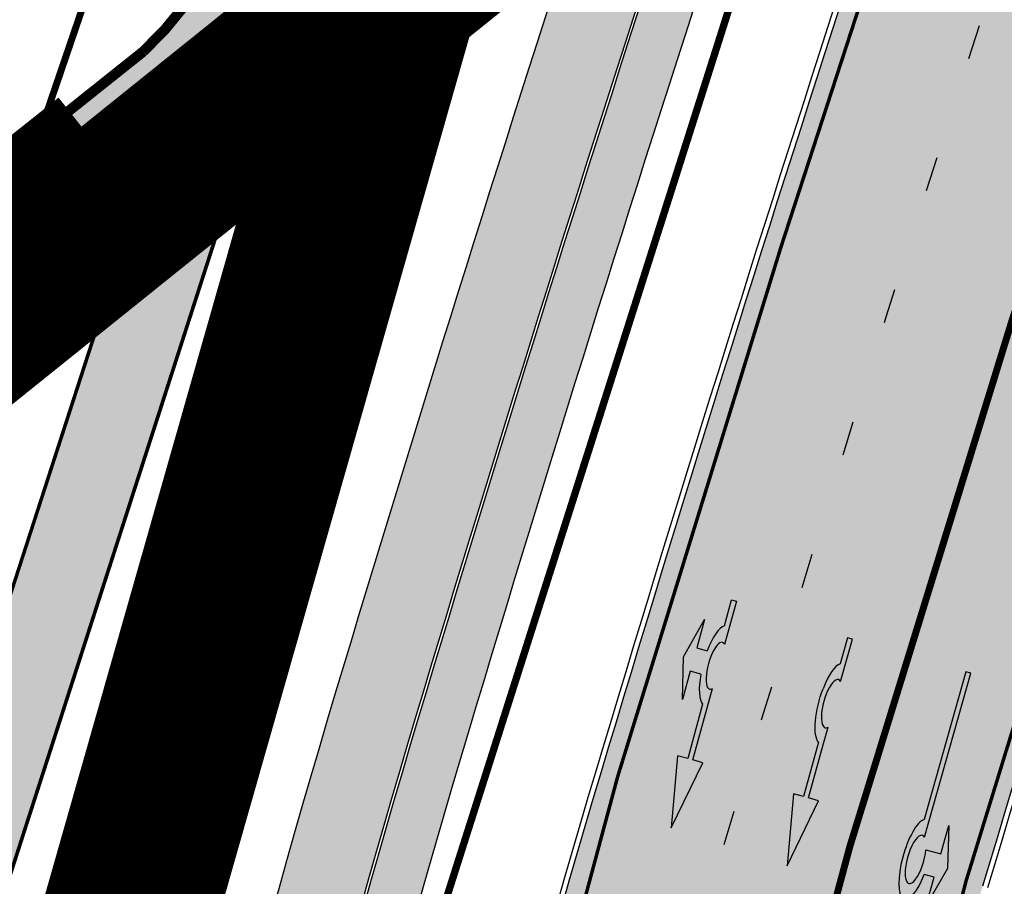
# Model space of a CAD drawing. Units: millimetres. Extents: x 1474 to 546245, y 859 to 6583106.
# Drawn here: x 8984 to 9013, y 10422 to 10448 of the extents above; entities that cross this region are included whole.
import ezdxf

# ---------------------------------------------------------------- set-up
doc = ezdxf.new("R2010")
doc.units = ezdxf.units.MM
for name, pattern in [('DASHDOT', [8, 4, -2, 0, -2]), ('DASHED', [19.049999999999997, 12.7, -6.35]), ('Tkm_921_50', [4, 1, -3]), ('Tkm_924_2', [4, 1, -3])]:
    doc.linetypes.add(name, pattern=pattern)
doc.layers.add('Dp.ala', color=7, linetype='DASHDOT', lineweight=0, true_color=0x0d0d0d)
for name, color, linetype in [('dp_krunt', 1, 'Continuous'), ('dp_transp_jjt_jalg', 174, 'Continuous'), ('OPT-krundi piir', 1, 'Continuous'), ('tee', 252, 'Continuous'), ('TL_L_kattemärgistus', 7, 'Continuous'), ('TL_tee_servajoon', 251, 'Continuous'), ('TL_tee_äk_8x20', 251, 'Continuous'), ('TL_tee_äk_ST_10cm', 251, 'Continuous')]:
    doc.layers.add(name, color=color, linetype=linetype)
for name, color, linetype, true_color in [('TL_katend_AB_JRT', 7, 'Continuous', 0xcfe7e7), ('TL_katend_AB_KT', 7, 'Continuous', 0xfff5d6), ('TL_katend_AB_ST-1a', 7, 'Continuous', 0xcbcbcb)]:
    doc.layers.add(name, color=color, linetype=linetype, true_color=true_color)
picture_1 = doc.add_image_def('image1.png', size_in_pixel=(2080, 1729))

# ---------------------------------------------------------------- blocks, each defined once
blk = doc.blocks.new('*U54')
h = blk.add_hatch(color=0)
edge = h.paths.add_edge_path()
edge.add_ellipse((-3.058359810378516, -4.691101926382485), major_axis=(-0.6552598858815002, -1.005303179158928), ratio=0.3124999999851606, start_angle=-168.4630510029698, end_angle=73.04223669941608)
edge.add_line((-2.948979583150298, -5.180180729044146), (-2.697623895800243, -5.344015184688016))
edge.add_line((-2.697623895800242, -5.344015184688017), (-3.161766314924784, -6.056104936566019))
edge.add_line((-3.161766314924783, -6.056104936566018), (-2.255180634403835, -5.21461672896671))
edge.add_line((-2.255180634403835, -5.21461672896671), (-1.851246543257403, -4.045498578369033))
edge.add_line((-1.851246543257403, -4.045498578369033), (-2.31538896235016, -4.757588330198272))
edge.add_line((-2.315388962350161, -4.757588330198271), (-2.69119912018121, -4.512634045484451))
edge.add_ellipse((-3.058359810378516, -4.691101926382485), major_axis=(-0.3931340894842002, -0.6031483974019114), ratio=0.3339968308053437, start_angle=161.8264382362118, end_angle=479.0870657867278, ccw=False)
edge.add_line((-2.622005344341374, -4.158994682947285), (0.06235118828863939, -0.04064070764522398))
edge.add_line((0.06235118828863916, -0.04064070764522362), (-0.06088913320512689, 0.03968773525221943))
edge.add_line((-0.06088913320512691, 0.03968773525221944), (-2.479170234452007, -3.66515625313848))
at = {"color": 0}
for points in [[(-2.622005344373159, -4.15899468299605), (0.06235118838399109, -0.04064070749893427), (0.06272896183955695, -0.04088694159043013), (-0.06272896183955695, 0.04088694159043013), (-0.06088911475804364, 0.03968776352716851), (-2.479170234439817, -3.665156253146428)], [(-2.691199120132448, -4.512634045516238), (-2.315388962350162, -4.757588330198274), (-2.315388962350162, -4.757588330198274), (-1.851246543213428, -4.045498578328217), (-1.851246543213428, -4.045498578328217), (-2.25518063434767, -5.214616728933841), (-2.25518063434767, -5.214616728933841), (-3.161766314924785, -6.056104936566019), (-3.161766314924785, -6.056104936566019), (-2.697623895788052, -5.344015184695963), (-2.697623895788052, -5.344015184695963), (-2.948979583169892, -5.180180729100858)]]:
    blk.add_lwpolyline(points, dxfattribs=at)
at = {"color": 0, "flags": 128}
blk.add_lwpolyline([(-2.008735973572325, -4.447125472792962), (-2.008735973572325, -4.447125472792962)], dxfattribs=at)
at = {"color": 0}
for major_axis, ratio, start_param, end_param in [((-0.6552598858815002, -1.005303179158928), 0.3124999999851606, -2.940234907956959, 1.274827523425846), ((-0.3931340894842, -0.6031483974019111), 0.3339968308053437, 2.824404163997141, 8.361646701697078)]:
    blk.add_ellipse((-3.058359810378516, -4.691101926382487), major_axis=major_axis, ratio=ratio, start_param=start_param, end_param=end_param, dxfattribs=at)
blk = doc.blocks.new('*U56')
h = blk.add_hatch(color=0)
edge = h.paths.add_edge_path()
edge.add_line((-2.28554075738726, -2.270336637423036), (-1.821398175499349, -1.558246991495819))
edge.add_line((-1.821398175499348, -1.558246991495819), (-1.556412870637247, -1.730965362363719))
edge.add_ellipse((-1.064797687722224, -1.633617422858486), major_axis=(0.6552601155238142, 1.005303029455128), ratio=0.3124999999848418, start_angle=466.9577632986937, end_angle=528.4630409692338)
edge.add_line((-1.769650299776207, -2.577655449231184), (-2.656569396626284, -3.93837073438512))
edge.add_line((-2.656569396626283, -3.93837073438512), (-2.907895153970472, -3.774555705447456))
edge.add_line((-2.907895153970472, -3.774555705447457), (-3.713140654592568, -5.696717166847371))
edge.add_line((-3.713140654592568, -5.696717166847371), (-2.279580760554921, -4.184093277653814))
edge.add_line((-2.279580760554921, -4.184093277653814), (-2.530906517950488, -4.020278248821624))
edge.add_line((-2.530906517950489, -4.020278248821623), (-1.362340925895865, -2.227459638352048))
edge.add_ellipse((-1.064797687722224, -1.633617422858486), major_axis=(0.3822350673597561, 0.5864267671374579), ratio=0.3214285714374808, start_angle=340.5287793642859, end_angle=559.4712206357141, ccw=False)
edge.add_line((-0.6415915708288134, -1.121682721760609), (0.06283143935008972, -0.04095375722619643))
edge.add_line((0.06283143935008964, -0.04095375722619647), (-0.06283143936968108, 0.04095375716948975))
edge.add_line((-0.0628314393696811, 0.04095375716948976), (-0.4856079543440374, -0.6076718820492838))
edge.add_ellipse((-1.064797687722224, -1.633617422858486), major_axis=(0.6552601155238142, 1.005303029455128), ratio=0.3124999999848418, start_angle=371.5369590307661, end_angle=433.0422367013063)
edge.add_line((-1.174177803277491, -1.144538595226261), (-1.439163108171376, -0.9718202244071249))
edge.add_line((-1.439163108171376, -0.9718202244071248), (-0.9750205262077054, -0.2597305783903273))
edge.add_line((-0.9750205262077054, -0.2597305783903273), (-1.881606399183252, -1.101218579046137))
edge.add_line((-1.881606399183252, -1.101218579046137), (-2.28554075738726, -2.270336637423036))
at = {"color": 0, "flags": 128}
for points in [[(-0.4856079543122542, -0.6076718820005219), (-0.06283143933789777, 0.04095375721825188), (0.06283143933789777, -0.04095375721825188), (-0.6415915708727895, -1.121682721801428)], [(-1.556412870593273, -1.730965362322903), (-1.821398175467565, -1.558246991447057), (-2.285540757311502, -2.270336637333456), (-1.881606399151469, -1.101218578997375), (-0.9750205262638726, -0.2597305784232003), (-1.439163108107809, -0.9718202243095992), (-1.174177803233517, -1.144538595185445)], [(-1.769650299807992, -2.577655449279948), (-2.6565693965945, -3.938370734336357), (-2.907895153958282, -3.774555705455404), (-3.71314065459257, -5.696717166847373), (-2.279580760554923, -4.184093277653814), (-2.530906517918705, -4.020278248772861), (-1.362340925895866, -2.22745963835205)]]:
    blk.add_lwpolyline(points, dxfattribs=at)
at = {"color": 0}
for major_axis, ratio, start_param, end_param in [((0.6552601155238142, 1.005303029455128), 0.3124999999848418, 6.484543227934149, 7.558012830638423), ((0.382235067359756, 0.5864267671374578), 0.3214285714374808, 5.943348397704113, 9.764614870244854), ((0.6552601155238142, 1.005303029455128), 0.3124999999848418, 8.149950437310544, 9.223420040014815)]:
    blk.add_ellipse((-1.064797687722225, -1.633617422858487), major_axis=major_axis, ratio=ratio, start_param=start_param, end_param=end_param, dxfattribs=at)
blk = doc.blocks.new('*U55')
h = blk.add_hatch(color=0)
edge = h.paths.add_edge_path()
edge.add_line((-3.712820464414313, -5.696925908980873), (-2.279260225169438, -4.184302347000742))
edge.add_line((-2.279260225169439, -4.184302347000742), (-2.530585945179232, -4.020487260757908))
edge.add_line((-2.530585945179232, -4.020487260757907), (-1.643613035862164, -2.659690095301059))
edge.add_line((-1.643613035862165, -2.65969009530106), (-1.37475491368487, -2.247206749656885))
edge.add_ellipse((-1.065118824164185, -1.633408105079548), major_axis=(-0.3931340894842002, -0.6031483974019114), ratio=0.3339968308053437, start_angle=161.8264382362111, end_angle=378.365825935295, ccw=False)
edge.add_line((-0.6286553996593673, -1.101612481917846), (0.06272892442097233, -0.04088699894494496))
edge.add_line((0.06272892442097235, -0.04088699894494491), (-0.0627289617992662, 0.04088694159891947))
edge.add_line((-0.06272896179926624, 0.04088694159891947), (-0.4859292481501687, -0.6074624318345087))
edge.add_ellipse((-1.065118824164185, -1.633408105079548), major_axis=(-0.6552598858815002, -1.005303179158928), ratio=0.3124999999851606, start_angle=-168.4630510029699, end_angle=-106.9577697799488)
edge.add_ellipse((-1.06504268689021, -1.633375817384733), major_axis=(-0.6552386089330787, -1.005338793076423), ratio=0.3125207829812778, start_angle=253.0453646923656, end_angle=348.4512210401165)
edge.add_line((-1.769917097842375, -2.577364614713324), (-2.656890006951741, -3.93816177995814))
edge.add_line((-2.65689000695174, -3.938161779958141), (-2.907574525063367, -3.774764631339791))
edge.add_line((-2.907574525063368, -3.774764631339791), (-3.712820464414314, -5.696925908980873))
at = {"color": 0, "flags": 128}
for points in [[(-0.6285453357168943, -1.101443621235808), (0.062728961799283, -0.04088694159891978), (-0.062728961799283, 0.04088694159891978), (-0.4859292481449392, -0.6074624318265115)], [(-1.769917097842371, -2.57736461471332), (-2.656890006951765, -3.938161779958127), (-2.907574525063369, -3.774764631339792), (-3.712820464414296, -5.696925908980845), (-2.279260225169417, -4.184302347000759), (-2.530585945179245, -4.020487260757902), (-1.643613035862165, -2.659690095301061), (-1.374754913694721, -2.247206749672001)]]:
    blk.add_lwpolyline(points, dxfattribs=at)
at = {"color": 0}
for major_axis, ratio, start_param, end_param in [((-0.6552598858815002, -1.005303179158928), 0.3124999999851606, -2.940234907956961, -1.866765243250198), ((-0.3931340894842, -0.6031483974019111), 0.3339968308053437, 2.824404163997129, 6.603729439598651)]:
    blk.add_ellipse((-1.065118824164186, -1.63340810507955), major_axis=major_axis, ratio=ratio, start_param=start_param, end_param=end_param, dxfattribs=at)
at = {"color": 0, "extrusion": (0, 0, -1)}
blk.add_ellipse((-1.065042686890211, -1.633375817384735), major_axis=(-0.6552386089330472, -1.005338793076375), ratio=0.3125207829812777, start_param=0.2015642174350123, end_param=1.866710536387998, dxfattribs=at)
blk = doc.blocks.new('ringtee')
at = {"layer": 'TL_katend_AB_JRT', "transparency": 33554687}
h = blk.add_hatch(color=256, dxfattribs=at)
h.dxf.hatch_style = 1
edge = h.paths.add_edge_path()
edge.add_arc((546352.8018740426, 6583894.19168174), 34.00000003334782, 327.0163155419566, 341.2120487789037)
edge.add_arc((546413.3917626304, 6583873.579418283), 29.99999999714027, 146.8306961813462, 161.2120487861091, ccw=False)
edge.add_line((546388.2800361315, 6583889.992863749), (546398.1281034127, 6583905.059899651))
edge.add_arc((546423.2398299295, 6583888.646454171), 30.00000001979832, 132.4691846239531, 146.8306961777463, ccw=False)
edge.add_arc((546380.0274408003, 6583935.855451467), 33.9999999792561, 312.4691846140733, 326.830696184669)
edge.add_line((546408.4873974855, 6583917.253546616), (546453.56594193, 6583986.221398697))
edge.add_arc((546425.1059852222, 6584004.823303564), 34.00000000741835, 326.8306961819521, 341.1922077298643)
edge.add_arc((546485.6887323011, 6583984.190059576), 30.00000000129209, 146.8306961886739, 161.1922077305436, ccw=False)
edge.add_line((546460.5770057966, 6584000.603505041), (546470.4250730742, 6584015.670540942))
edge.add_arc((546495.5367995312, 6583999.257095517), 29.99999993964803, 136.7773749401039, 146.8306962030647, ccw=False)
edge.add_line((546473.6758519129, 6584019.802142745), (546483.3641984109, 6584026.327887505))
edge.add_arc((547329.8386476765, 6583473.057995299), 1011.250002166454, 144.492234717001, 146.8306961782707, ccw=False)
edge.add_arc((546459.0227701864, 6584094.383010598), 58.49999999534605, 324.4922347136628, 331.2738727796689)
edge.add_line((546510.3230048134, 6584066.266539861), (546513.024818751, 6584071.196165995))
edge.add_line((546513.024818751, 6584071.196165995), (546528.4257719261, 6584099.296154747))
edge.add_arc((546584.9875690809, 6584068.295943421), 64.49999999696664, 142.6104101772914, 151.2738727800069, ccw=False)
edge.add_line((546533.7407089908, 6584107.46237459), (546559.4053445992, 6584141.042967743))
edge.add_arc((546583.2410934477, 6584122.826023048), 29.99999995343533, 126.2464847897592, 142.6104101939039, ccw=False)
edge.add_arc((546546.3033315525, 6584149.425476928), 19.34999997247286, 352.8601962222171, 358.6065360500191)
edge.add_arc((546583.2410935197, 6584122.826022968), 31.50000006031324, 123.9537363268775, 142.6104101563594)
edge.add_line((546558.2135571546, 6584141.953814981), (546532.5489215463, 6584108.373221827))
edge.add_arc((546584.9875690907, 6584068.295943419), 66.0000000067562, 142.6104101808772, 151.273872783623)
edge.add_line((546527.1103812937, 6584100.017089892), (546509.0076142019, 6584066.987475045))
edge.add_arc((546459.0227703042, 6584094.383010568), 56.9999998777777, 324.49223471122053, 331.27387279081324, ccw=False)
edge.add_arc((547329.8386563124, 6583473.057989532), 1012.750012550231, 144.4922347328242, 146.8304527896784)
edge.add_line((546482.1109657768, 6584027.152160788), (546472.5828045297, 6584020.829395108))
edge.add_arc((546495.5367996607, 6583999.257095411), 31.50000010583797, 136.7773749626103, 146.8306961703733)
edge.add_line((546469.169486749, 6584016.491213216), (546459.3214194714, 6584001.424177315))
edge.add_arc((546485.6887323157, 6583984.19005957), 31.50000001730434, 146.8306961926276, 161.1922077273506)
edge.add_arc((546425.1059852218, 6584004.823303566), 32.50000000821588, 326.8306961815246, 341.19220772740914, ccw=False)
edge.add_line((546452.3103556052, 6583987.042070972), (546407.2318111605, 6583918.07421889))
edge.add_arc((546380.0274407614, 6583935.855451498), 32.50000002897308, 312.4691846265009, 326.8306961759559, ccw=False)
edge.add_arc((546423.2398299588, 6583888.646454148), 31.50000005659198, 132.4691846345518, 146.8306961725962)
edge.add_line((546396.8725170876, 6583905.880571924), (546387.0244498063, 6583890.813536023))
edge.add_arc((546413.3917626692, 6583873.579418265), 31.50000003951978, 146.8306961927302, 161.2120487784604)
edge.add_arc((546352.8018740383, 6583894.191681743), 32.50000003828827, 327.0163155426586, 341.21204877624467, ccw=False)
edge.add_arc((547232.1008358401, 6583323.524179078), 1015.750000115947, 147.0163155356493, 151.9248068839036)
edge.add_line((546335.8734135166, 6583801.56651006), (546314.1452914359, 6583760.830914941))
edge.add_arc((546943.2470901399, 6583425.271789229), 712.999999986899, 151.9248068841728, 156.1975912703558)
edge.add_arc((546943.2470901649, 6583425.271789232), 713.000000008304, 156.1975912714414, 160.595385629175)
edge.add_arc((547232.1008357378, 6583323.524179153), 1019.249999989181, 160.5953856290943, 163.304989623353)
edge.add_arc((546558.9734938064, 6583525.408165706), 316.5000000018895, 163.3049896235432, 173.005989181071)
edge.add_line((546244.8286065962, 6583563.946975248), (546239.7416604188, 6583522.481290341))
edge.add_arc((546231.3049071372, 6583523.516275394), 8.499999999632138, 286.7269475895769, 353.00614178480123, ccw=False)
edge.add_arc((546245.2955062698, 6583476.9625914), 40.11051694332609, 106.7268862126413, 111.6464489251073)
edge.add_arc((546213.5865459668, 6583556.860980243), 45.85000133808029, 275.9514177657647, 291.64644891175004, ccw=False)
edge.add_arc((546218.7034079831, 6583507.776970181), 3.499996845629941, 95.95141793980092, 183.9192911271828)
edge.add_arc((546213.5865364335, 6583556.860977907), 49.35000000099119, 271.8870500234702, 273.6158385344161)
edge.add_line((546216.6988635806, 6583507.609217331), (546216.7039749236, 6583507.824455165))
edge.add_arc((546218.7034112221, 6583507.776973714), 1.999999999993147, 95.95140654357112, 178.6396288113952, ccw=False)
edge.add_arc((546213.5865589741, 6583556.860983437), 47.34999683277544, 275.9514065388912, 291.6464320033812)
edge.add_arc((546245.2954945319, 6583476.962588155), 38.61051830573507, 99.02867697811422, 111.646432005544, ccw=False)
edge.add_arc((546226.5197743758, 6583529.679170063), 19.3498989521469, 311.0861449604975, 318.4396195397922)
edge.add_arc((546245.2954842941, 6583476.962750064), 40.11035683707946, 96.14988430350432, 99.88754310696638)
edge.add_arc((546231.3049098917, 6583523.516297867), 10.00000000285371, 315.2595547922153, 334.9807644796033)
edge.add_arc((546231.3049098912, 6583523.516297866), 10.00000000285457, 334.9807644855671, 353.005989180159)
edge.add_line((546241.2304987473, 6583522.298641955), (546246.3174449247, 6583563.764326863))
edge.add_arc((546558.973493806, 6583525.408165709), 315.0000000007777, 163.3049896234096, 173.0059891812814, ccw=False)
edge.add_arc((547232.1008357524, 6583323.52417915), 1017.750000004139, 160.5953856289897, 163.3049896232548, ccw=False)
edge.add_arc((546943.2470901649, 6583425.271789233), 711.5000000081966, 156.1975912714618, 160.5953856289161, ccw=False)
edge.add_arc((546943.2470901312, 6583425.271789229), 711.4999999788201, 151.9248068840184, 156.1975912700901, ccw=False)
edge.add_line((546315.4687875054, 6583760.124970075), (546337.196909591, 6583800.860565202))
edge.add_arc((547232.1008358701, 6583323.524179063), 1014.250000149166, 147.01631553588, 151.9248068834886, ccw=False)
at = {"layer": 'TL_katend_AB_KT', "transparency": 33554687}
h = blk.add_hatch(color=256, dxfattribs=at)
h.dxf.hatch_style = 1
edge = h.paths.add_edge_path()
edge.add_arc((546502.6699289794, 6584063.46855764), 1.030880234196759, 314.1344148394739, 410.2305876434064)
edge.add_line((546503.3293825053, 6584064.260918105), (546476.4611962743, 6584088.50466135))
edge.add_line((546476.4611962743, 6584088.50466135), (546435.941023762, 6584138.778854402))
edge.add_arc((546434.3838415815, 6584137.523791134), 2.000000037097105, 38.86824397015049, 128.1788845025405)
edge.add_line((546433.1476040833, 6584139.095960653), (546431.6743255112, 6584137.937483617))
edge.add_arc((546446.7404118044, 6584150.079787429), 19.34999994999264, 209.9553081727506, 218.8665971027184, ccw=False)
edge.add_line((546429.9752786942, 6584140.417861645), (546432.022639789, 6584142.027754613))
edge.add_arc((546431.4045210314, 6584142.813839348), 1.000000004427767, 308.1788857593577, 398.86824265648)
edge.add_line((546432.1831121247, 6584143.441370955), (546427.4033723006, 6584149.371690294))
edge.add_arc((546446.7404115881, 6584150.079787451), 19.34999974139926, 179.9528817515125, 182.0971596681766, ccw=False)
edge.add_line((546427.3904183898, 6584150.095700281), (546427.387, 6584150.792))
edge.add_line((546427.387, 6584150.792), (546427.601, 6584153.217))
edge.add_line((546427.601, 6584153.217), (546427.7269863777, 6584153.750811491))
edge.add_line((546427.7269863777, 6584153.750811491), (546478.7969695396, 6584090.38725617))
edge.add_line((546478.7969695396, 6584090.38725617), (546504.7852769917, 6584066.944083577))
edge.add_arc((546505.4173360714, 6584067.71901056), 1.00000525446024, 230.7980439444084, 331.2737315802504)
edge.add_line((546506.2942665824, 6584067.238382442), (546524.9180635782, 6584101.218648477))
edge.add_arc((546584.9875690858, 6584068.295943423), 68.49999999968348, 142.6104101780957, 151.2738727791764, ccw=False)
edge.add_line((546530.5626091423, 6584109.891300557), (546556.2272447484, 6584143.471893707))
edge.add_arc((546583.2410934902, 6584122.826023005), 34.0000000132516, 121.44680071633269, 142.610410178198, ccw=False)
edge.add_arc((546546.3033315612, 6584149.425476932), 19.3499999639896, -1.1037482556222926, 7.145075283465928, ccw=False)
edge.add_arc((546583.2410934579, 6584122.826023037), 31.57999996841284, 123.8514036726471, 142.6104101883656)
edge.add_line((546558.1499951581, 6584142.002393499), (546532.4853595499, 6584108.421800346))
edge.add_arc((546584.9875690707, 6584068.295943429), 66.07999998423043, 142.6104101770247, 151.2738727797318)
edge.add_line((546527.0402271285, 6584100.05553977), (546508.9374600152, 6584067.025924884))
edge.add_arc((546459.0227701839, 6584094.383010596), 56.91999999670082, 324.4922347154952, 331.2738727833226, ccw=False)
edge.add_arc((547329.8386460169, 6583473.057996426), 1012.830000160606, 144.4922347144272, 146.8306961802293)
edge.add_line((546482.0416474823, 6584027.192328967), (546472.5245086693, 6584020.884181901))
edge.add_arc((546495.5367996655, 6583999.257095408), 31.58000011210618, 136.7773749633748, 146.8306961690816)
edge.add_line((546469.102522145, 6584016.534982404), (546459.2544548674, 6584001.467946502))
edge.add_arc((546485.6887322727, 6583984.190059589), 31.57999997027105, 146.8306961805592, 161.1922077363232)
edge.add_arc((546425.1059852263, 6584004.823303563), 32.42000000274098, 326.8306961816577, 341.1922077305578, ccw=False)
edge.add_line((546452.2433910011, 6583987.085840159), (546407.1648465565, 6583918.117988077))
edge.add_arc((546380.0274407789, 6583935.855451483), 32.42000000657873, 312.4691846209258, 326.830696180226, ccw=False)
edge.add_arc((546423.2398299187, 6583888.646454182), 31.58000000440266, 132.4691846226156, 146.8306961846831)
edge.add_line((546396.8055524837, 6583905.924341111), (546386.9574852022, 6583890.857305211))
edge.add_arc((546413.3917626876, 6583873.579418258), 31.58000005922436, 146.8306961992446, 161.2120487775504)
edge.add_arc((546352.8018740587, 6583894.191681731), 32.42000001556101, 327.01631553897005, 341.2120487822321, ccw=False)
edge.add_arc((547232.1008356224, 6583323.524179207), 1015.82999986256, 147.016315535111, 151.9248068840451)
edge.add_line((546335.8028270642, 6583801.604160461), (546314.0747049785, 6583760.868565332))
edge.add_arc((546943.2470901363, 6583425.271789226), 713.079999984673, 151.9248068839439, 156.1975912700399)
edge.add_arc((546943.2470901706, 6583425.27178923), 713.0800000142166, 156.1975912714959, 160.5953856300619)
edge.add_arc((547232.1008357571, 6583323.52417915), 1019.330000008225, 160.5953856299197, 163.3049896237036)
edge.add_arc((546558.9734937988, 6583525.408165706), 316.5799999942518, 163.3049896237518, 173.0059891816867)
edge.add_line((546244.7492018848, 6583563.956716491), (546239.6622557085, 6583522.491031589))
edge.add_arc((546231.3049071374, 6583523.516275394), 8.419999999854882, 286.72691146416366, 353.0061432373317, ccw=False)
edge.add_arc((546245.2954768273, 6583476.962581127), 40.19051830759372, 106.7268494902932, 111.6464193102677)
edge.add_arc((546213.5865589685, 6583556.860983438), 45.76999683518244, 275.9514065452977, 291.6464193119319, ccw=False)
edge.add_arc((546218.703411222, 6583507.776973713), 3.580000000012356, 95.95140654360507, 183.8728728003314)
edge.add_arc((546213.5865364445, 6583556.860977907), 49.34999999994405, 268.9655517849231, 271.7941098770292, ccw=False)
edge.add_line((546212.6955939272, 6583507.519020898), (546212.7431860147, 6583509.523116034))
edge.add_arc((546211.7434629161, 6583509.546856877), 1.000004950726693, 358.6396288221286, 447.7692289199628)
edge.add_arc((546213.5865364531, 6583556.860977904), 46.34999999714272, 256.1045064692187, 267.7692289715268, ccw=False)
edge.add_arc((546211.3050946955, 6583547.638989154), 36.84999720805893, 225.0167577106023, 256.104506487661, ccw=False)
edge.add_arc((546171.1178351818, 6583507.428215036), 19.99999999865799, 45.01675773057836, 62.33400948865712)
edge.add_line((546180.4041634628, 6583525.141602826), (546179.2180622095, 6583525.763422082))
edge.add_line((546179.2180622095, 6583525.763422082), (546163.276013197, 6583534.121117535))
edge.add_line((546163.276013197, 6583534.121117535), (546164.6689624392, 6583536.778125703))
edge.add_line((546164.6689624392, 6583536.778125703), (546181.7970967154, 6583527.798619378))
edge.add_arc((546171.117820469, 6583507.428225852), 22.99999725179319, 45.016749495086, 62.33400949261721, ccw=False)
edge.add_arc((546211.3050858073, 6583547.638994276), 33.85000004478909, 225.0167495180755, 256.1044538507648)
edge.add_arc((546213.5865360425, 6583556.860981169), 43.35000306792604, 256.1044539001397, 291.646433159061)
edge.add_arc((546245.2954755313, 6583476.96258074), 42.61051830422768, 106.72686660613789, 111.64643318991489, ccw=False)
edge.add_arc((546231.3048976749, 6583523.516283371), 6.000010363180405, 286.7268666062147, 353.0059891848285)
edge.add_line((546237.2602612731, 6583522.785688563), (546242.3472093834, 6583564.251389227))
edge.add_arc((546558.9734938036, 6583525.408165709), 318.9999999984772, 163.3049896231243, 173.0059891812257, ccw=False)
edge.add_arc((547232.100835774, 6583323.524179144), 1021.750000026568, 160.5953856286534, 163.3049896232007, ccw=False)
edge.add_arc((546943.2470901501, 6583425.271789239), 715.4999999923688, 156.1975912714087, 160.5953856283843, ccw=False)
edge.add_arc((546943.247090136, 6583425.271789228), 715.4999999839678, 151.9248068840105, 156.1975912701346, ccw=False)
edge.add_line((546311.9394646519, 6583762.007489715), (546333.6675867324, 6583802.743084834))
edge.add_arc((547232.1008354933, 6583323.524179275), 1018.249999717165, 147.0163155344084, 151.9248068845598, ccw=False)
edge.add_arc((546352.8018740658, 6583894.191681727), 30.00000000712372, 327.0163155378892, 341.2120487870008)
edge.add_arc((546413.391762647, 6583873.579418277), 34.00000001462027, 146.8306961880443, 161.2120487864021, ccw=False)
edge.add_line((546384.931805931, 6583892.181323146), (546394.7798732125, 6583907.248359046))
edge.add_arc((546423.2398299119, 6583888.646454189), 33.99999999469983, 132.469184621612, 146.8306961885675, ccw=False)
edge.add_arc((546380.0274408105, 6583935.855451458), 29.9999999662988, 312.469184609839, 326.8306961874322)
edge.add_line((546405.1391672853, 6583919.442006011), (546450.2177117297, 6583988.409858092))
edge.add_arc((546425.1059852522, 6584004.823303547), 29.99999997310387, 326.8306961768301, 341.1922077422869)
edge.add_arc((546485.6887323004, 6583984.190059576), 34.00000000077527, 146.8306961878207, 161.1922077310324, ccw=False)
edge.add_line((546457.2287755961, 6584002.791964437), (546467.0768428737, 6584017.859000337))
edge.add_arc((546495.5367995509, 6583999.2570955), 33.99999996538723, 136.7773749426395, 146.8306961956549, ccw=False)
edge.add_line((546470.7610588912, 6584022.541482381), (546480.0159682115, 6584028.516346902))
edge.add_line((546480.0159682115, 6584028.516346902), (546484.5874434116, 6584035.448401156))
edge.add_arc((546482.9223339278, 6584036.55628671), 1.999999998655454, 326.3620732368273, 392.3110937756885)
edge.add_line((546484.6126506359, 6584037.625318713), (546484.2027002159, 6584038.273518246))
edge.add_line((546484.2027002159, 6584038.273518246), (546488.154243381, 6584040.772651147))
edge.add_arc((547329.8386432368, 6583473.057998359), 1015.249996774528, 144.4922347096531, 146.0004043978846, ccw=False)
at = {"layer": 'TL_katend_AB_ST-1a', "transparency": 33554687}
h = blk.add_hatch(color=256, dxfattribs=at)
h.dxf.hatch_style = 1
edge = h.paths.add_edge_path()
edge.add_line((546490.8977163659, 6584021.403853871), (546393.1599062189, 6583871.870036488))
edge.add_arc((547232.1008357427, 6583323.524179145), 1002.249999998085, 146.8306961807089, 151.924806883104)
edge.add_line((546347.7848781617, 6583795.213006301), (546326.0567560787, 6583754.477411179))
edge.add_arc((546943.2470901483, 6583425.271789232), 699.4999999929402, 151.9248068828264, 156.1975912707717)
edge.add_arc((546357.6837609451, 6583683.565396354), 59.50000000290418, 156.1975912701597, 162.5204927130947)
edge.add_line((546300.9312066565, 6583701.437094148), (546287.0864464636, 6583657.472300565))
edge.add_arc((546229.3800677465, 6583675.644363024), 60.49999998899862, 340.65052323761745, 342.52049271297113, ccw=False)
edge.add_arc((547232.1008357366, 6583323.524179135), 1002.249999992761, 160.6505232386254, 163.3049896218807)
edge.add_arc((546558.9734938071, 6583525.408165705), 299.5000000021687, 163.3049896219718, 182.8140211424391)
edge.add_line((546259.8346449342, 6583510.704455419), (546255.192378506, 6583513.343545175))
edge.add_arc((546235.6929593512, 6583513.494054344), 19.5000000097709, 359.5577627821495, 362.1106111501164)
edge.add_arc((546558.9734937875, 6583525.408165716), 303.9999999827449, 181.0487464296328, 182.1106111512901, ccw=False)
edge.add_arc((546254.0245858685, 6583519.825733595), 0.9999999998358083, 1.048746436241095, 173.0059892216367)
edge.add_line((546253.032026983, 6583519.947499185), (546245.8746397825, 6583527.304846454))
edge.add_line((546245.8746397825, 6583527.304846454), (546250.287680466, 6583563.277264499))
edge.add_arc((546558.9734938032, 6583525.408165708), 310.9999999982229, 163.3049896230779, 173.005989181056, ccw=False)
edge.add_arc((547232.100835739, 6583323.52417915), 1013.749999991209, 160.5953856288489, 163.3049896230309, ccw=False)
edge.add_arc((546943.2470901677, 6583425.271789232), 707.500000010848, 156.1975912715376, 160.5953856290781, ccw=False)
edge.add_arc((546943.247090139, 6583425.271789233), 707.4999999841548, 151.9248068822561, 156.1975912706669, ccw=False)
edge.add_line((546318.9981103727, 6583758.242450461), (546340.7262324663, 6583798.9780456))
edge.add_arc((547232.1008357838, 6583323.524179134), 1010.250000038446, 147.0913629573895, 151.9248068822738, ccw=False)
edge.add_arc((546350.3760775758, 6583894.126067455), 40.00000076740462, 327.0913631443233, 340.3264293979851)
edge.add_line((546388.0411158964, 6583880.659629555), (546389.9945340372, 6583886.12325475))
edge.add_arc((546408.8270528525, 6583879.390035944), 20.0000000104029, 146.8306961831227, 160.3264294533987, ccw=False)
edge.add_line((546392.0859018426, 6583890.332332928), (546399.1138071805, 6583901.084666256))
edge.add_arc((546424.2255336676, 6583884.671220797), 29.99999998313263, 136.2110409006771, 146.8306961808495, ccw=False)
edge.add_line((546402.5687259578, 6583905.431343119), (546409.3316864355, 6583912.486414008))
edge.add_arc((546380.4559428653, 6583940.16657707), 39.99999992347644, 316.2110408924447, 326.8306961876273)
edge.add_line((546413.9382448054, 6583918.281983159), (546484.2012559574, 6584025.780772651))
edge.add_arc((547329.8386456097, 6583473.057996845), 1010.249999590391, 144.4922347182334, 146.8306961879123, ccw=False)
edge.add_arc((546459.0227702091, 6584094.383010625), 59.49999998820324, 324.4922347148268, 327.1834494937708)
edge.add_line((546509.027170563, 6584062.136926462), (546534.1427586306, 6584101.083978586))
edge.add_arc((546584.987569074, 6584068.295943424), 60.49999999010614, 142.6104101789474, 147.1834494899926, ccw=False)
edge.add_line((546536.918808839, 6584105.033448623), (546561.7965682975, 6584137.584462856))
edge.add_arc((546546.303331523, 6584149.425476931), 19.50000000204378, 322.610410181219, 356.63815244776)
edge.add_line((546565.7697739339, 6584148.28196482), (546572.9622729323, 6584146.887321336))
edge.add_arc((546573.0574514136, 6584147.378178811), 0.5000000035823731, 259.0263832235378, 322.6104098702493)
edge.add_line((546573.4547138961, 6584147.074563061), (546582.595970451, 6584159.035333594))
edge.add_arc((546581.8014454853, 6584159.642565086), 1.000000003098986, 322.6104102296731, 382.6566627911184)
edge.add_line((546582.7242752042, 6584160.027773233), (546579.70943691, 6584167.25031614))
edge.add_arc((546574.2505534102, 6584185.970641731), 19.49999998203858, 286.2567875126724, 322.4203273857452)
edge.add_arc((548502.615925119, 6582702.018972823), 2413.75000000986, 141.4997575390001, 142.4203273694598, ccw=False)
edge.add_arc((546660.9494792337, 6584166.959334969), 60.50000000094546, 134.4005305303204, 141.4997575394947, ccw=False)
edge.add_line((546618.6194468864, 6584210.184540134), (546635.2140594312, 6584226.435486384))
edge.add_arc((546593.5836970421, 6584268.946225347), 59.49999999877274, 314.4005305295761, 320.6209651996655)
edge.add_arc((548502.6161558056, 6582702.01878278), 2410.250298894574, 140.3622458470789, 140.6209651877786, ccw=False)
edge.add_arc((546615.6954176244, 6584265.110800171), 39.99999995491049, 320.3622458190567, 333.5914723668182)
edge.add_line((546651.5212405008, 6584247.320060681), (546654.1046149966, 6584252.52229059))
edge.add_arc((546672.017526194, 6584243.626920983), 19.99999970029065, 139.8981510117445, 153.5914724148508, ccw=False)
edge.add_arc((548502.6164331383, 6582702.018543668), 2413.250665032609, 139.5953773216083, 139.8981511391522, ccw=False)
edge.add_arc((546687.8043836684, 6584246.797154553), 30.00000017391454, 128.7240550214776, 139.5953772351951, ccw=False)
edge.add_line((546669.0372758616, 6584270.202189802), (546675.5450570143, 6584275.420393023))
edge.add_arc((546650.5222467672, 6584306.627106524), 40.00000000276027, 308.7240549874783, 332.6569912664477)
edge.add_arc((546642.0836561217, 6584310.990612897), 49.5000000002078, 332.6569912659198, 373.0323186580536)
edge.add_arc((546743.4049304401, 6584334.442678264), 54.49999999735139, 140.1406476286465, 193.0323186598482, ccw=False)
edge.add_line((546701.569639052, 6584369.372012557), (546707.747293397, 6584361.065655563))
edge.add_arc((546743.4049304414, 6584334.442678263), 44.49999999874993, 143.253964836275, 194.293594578101)
edge.add_arc((546651.345813255, 6584310.988063724), 50.5000000030995, -40.99443838277199, 14.293594575243503, ccw=False)
edge.add_arc((548502.6159251074, 6582702.018972805), 2402.250000011212, 139.0055616157916, 142.6104101811082)
edge.add_line((546593.9683334177, 6584160.74082199), (546533.5260020118, 6584081.655758351))
edge.add_arc((547329.8386459079, 6583473.057996518), 1002.250000018484, 142.6104101811871, 146.8306961808348)
at = {"layer": 'TL_L_kattemärgistus', "transparency": 33554687, "const_width": 0.1, "flags": 128}
for points in [[(546276.4075860478, 6583660.163414797, 0.01182342867908698), (546261.5618400543, 6583614.607707261)], [(546285.99097912, 6583655.764606689, 0.01158281251247936), (546271.6192389736, 6583611.591297644)], [(546261.5618400545, 6583614.607707262, 0.04235389407664533), (546250.7839599085, 6583563.216381704)]]:
    blk.add_lwpolyline(points, format="xyb", dxfattribs=at)
at = {"layer": 'TL_L_kattemärgistus', "linetype": 'Tkm_924_2', "transparency": 33554687, "const_width": 0.2, "flags": 128}
for points in [[(546283.0099573756, 6583657.837755138, 0.01182342867922799), (546268.266772667, 6583612.596767516)], [(546268.2667726672, 6583612.596767517, 0.04235389407656147), (546257.731872106, 6583562.364022567)]]:
    blk.add_lwpolyline(points, format="xyb", dxfattribs=at)
at = {"layer": 'TL_L_kattemärgistus', "const_width": 0.1, "flags": 128}
blk.add_lwpolyline([(546271.6192389736, 6583611.591297644, 0.07943052642228214), (546259.0723579143, 6583517.706952072)], format="xyb", dxfattribs=at)
at = {"layer": 'TL_L_kattemärgistus', "linetype": 'Tkm_921_50', "transparency": 33554687}
for centre, radius, start, end in [((547232.1008357329, 6583323.524179148), 1009.749999985996, 160.5953856289734, 163.3049896227709), ((546558.9734938057, 6583525.408165709), 307.000000000641, 163.3049896231911, 173.0059891812888)]:
    blk.add_arc(centre, radius, start, end, dxfattribs=at)
at = {"layer": 'TL_tee_servajoon'}
for centre, radius, start, end in [((547232.1008357651, 6583323.524179144), 1021.750000018102, 160.5953856293164, 163.3049896230581), ((547232.1008357462, 6583323.524179153), 1017.749999997136, 160.5953856294618, 163.3049896232461), ((546558.9734938031, 6583525.408165709), 318.9999999978772, 163.3049896230943, 173.0059891812156), ((546558.9734938036, 6583525.408165709), 314.9999999984666, 163.3049896231014, 173.0059891812299)]:
    blk.add_arc(centre, radius, start, end, dxfattribs=at)
at = {"layer": 'TL_tee_äk_8x20'}
for centre, radius, start, end in [((547232.1008357644, 6583323.524179148), 1019.330000015806, 160.595385629571, 163.3049896232848), ((547232.1008357456, 6583323.524179152), 1019.249999996816, 160.595385629412, 163.3049896231537), ((546558.9734937998, 6583525.408165706), 316.5799999953233, 163.3049896223997, 173.0059891805207), ((546558.9734938052, 6583525.408165705), 316.5000000007433, 163.304989622429, 173.0059891805357)]:
    blk.add_arc(centre, radius, start, end, dxfattribs=at)
at = {"layer": 'TL_tee_äk_ST_10cm'}
for centre, radius, start, end in [((547232.1008357465, 6583323.524179143), 1013.900000000632, 160.5953856289539, 163.3049896226765), ((547232.1008357472, 6583323.524179149), 1013.749999999328, 160.5953856292895, 163.3049896230586), ((547232.1008357432, 6583323.524179135), 1002.249999999102, 160.6505232395994, 163.3049896221561), ((547232.1008357364, 6583323.524179131), 1002.099999993638, 160.6505232392896, 163.3049896218042), ((546558.9734938074, 6583525.408165707), 311.1500000026599, 163.3049896229006, 173.0059891810085), ((546558.9734938046, 6583525.408165708), 310.9999999996054, 163.3049896229751, 173.0059891810874)]:
    blk.add_arc(centre, radius, start, end, dxfattribs=at)
at = {"layer": 'TL_L_kattemärgistus'}
for name, p, rotation in [('*U56', (546264.9214394155, 6583619.690714297), 17.64764314401943), ('*U55', (546268.2659750233, 6583618.595903921), 17.64764314401943), ('*U54', (546271.6856137922, 6583617.613287964), 17.34534554482423)]:
    blk.add_blockref(name, p, dxfattribs=dict(at, rotation=rotation))

msp = doc.modelspace()

# ---------------------------------------------------------------- hatches: boundary and pattern name
at = {"layer": 'dp_transp_jjt_jalg', "linetype": 'ByBlock', "true_color": 0xf8991e, "transparency": 33554687}
h = msp.add_hatch(color=30, dxfattribs=at)
h.dxf.hatch_style = 1
edge = h.paths.add_edge_path()
edge.add_line((8980.770542087557, 10647.6561841661), (9059.365683033306, 10625.9081733845))
edge.add_arc((9056.119230510501, 10619.37354985188), 7.296626528462655, -25.84921660912829, 63.581451154077, ccw=False)
edge.add_line((9062.685790002055, 10616.19218927192), (9028.288839055167, 10549.56686385291))
edge.add_arc((9025.879990109686, 10550.77264368996), 2.693781404936848, 255.77269359576042, 333.40916416728066, ccw=False)
edge.add_line((9025.2179411166, 10548.16148506047), (8976.11494280229, 10576.75011559798))
edge.add_arc((8980.71190698537, 10585.02677798677), 9.467587865898885, 216.4627893576091, 240.95164675139358, ccw=False)
edge.add_line((8973.09766573942, 10579.40018485708), (8940.47058822884, 10620.00512989553))
edge.add_arc((8943.617855638455, 10621.48938549225), 3.479699243326896, 148.8684774662916, 205.2486287106323, ccw=False)
edge.add_line((8940.639293031476, 10623.2884051198), (8935.064094341651, 10619.26260939369))
edge.add_arc((8936.198755167457, 10616.18196521827), 3.282959598466727, 49.807900691472184, 110.2197279791973, ccw=False)
edge.add_line((8938.317420890147, 10618.68976889493), (8971.682349097624, 10577.24647633301))
edge.add_arc((8979.594696782915, 10583.37825091114), 10.01019007660838, 217.7743502383087, 246.4798081833996)
edge.add_line((8975.59990791959, 10574.19971250313), (9024.153871747723, 10545.85500185227))
edge.add_arc((9022.319410416942, 10543.5468912483), 2.948325445792709, -16.81504707907692, 51.52270265828588, ccw=False)
edge.add_line((9025.141675958817, 10542.69399023092), (9006.629092380696, 10500.34586847516))
edge.add_line((9006.629092380696, 10500.34586847516), (8990.232516623742, 10450.23023157416))
edge.add_arc((8981.130597633688, 10453.74268418858), 9.756139229738352, 312.7951996626662, 338.8982775197575, ccw=False)
edge.add_line((8987.758721832826, 10446.58375813289), (8984.756755989918, 10444.1913371546))
edge.add_line((8984.756755989918, 10444.1913371546), (8983.255038046336, 10439.79725255667))
edge.add_line((8983.255038046336, 10439.79725255667), (8991.36743577657, 10446.11659427582))
edge.add_line((8991.36743577657, 10446.11659427582), (9009.105218890996, 10499.38250132872))
edge.add_line((9009.105218890996, 10499.38250132872), (9011.727287336078, 10505.58196117392))
edge.add_line((9011.727287336078, 10505.58196117392), (9030.477137515845, 10548.06753869763))
edge.add_line((9030.477137515845, 10548.06753869763), (9064.84192734625, 10615.13566376211))
edge.add_arc((9075.042876609601, 10610.82136513556), 11.0757635634098, 94.43111806314039, 157.0749868390801, ccw=False)
edge.add_line((9074.187157260312, 10621.86402255612), (9075.379921360349, 10624.06187855395))
edge.add_line((9075.379921360349, 10624.06187855395), (8980.20819296263, 10650.47697990982))
edge.add_line((8980.20819296263, 10650.47697990982), (8977.941062736034, 10648.53750909342))
edge.add_line((8977.941062736034, 10648.53750909342), (8980.770542087557, 10647.6561841661))
at = {"layer": 'dp_transp_jjt_jalg', "true_color": 0xf8991e, "transparency": 33554687}
h = msp.add_hatch(color=30, dxfattribs=at)
h.dxf.hatch_style = 1
edge = h.paths.add_edge_path()
edge.add_line((8967.694418722356, 10333.52794812935), (8972.083597550576, 10383.49081310107))
edge.add_arc((8964.747820766484, 10384.55024256313), 7.411883148775079, 351.7821888693728, 410.2727690443342)
edge.add_line((8969.485002975387, 10390.25069136394), (8939.823767028225, 10404.26865912916))
edge.add_line((8939.823767028225, 10404.26865912916), (8942.002368739515, 10406.00358690916))
edge.add_line((8942.002368739515, 10406.00358690916), (8959.692682929977, 10397.62842895592))
edge.add_arc((8964.039657362979, 10409.48817911693), 12.63130478623188, 249.8705132481735, 329.0018589170185)
edge.add_line((8974.867009854468, 10402.98292749783), (8987.917662909313, 10443.23801727908))
edge.add_line((8987.917662909313, 10443.23801727908), (8991.352559133258, 10445.87339546288))
edge.add_line((8991.352559133258, 10445.87339546288), (8988.56415479019, 10437.22668114061))
edge.add_line((8988.56415479019, 10437.22668114061), (8976.870298468799, 10400.9731044242))
edge.add_arc((9010.674751965651, 10390.65644837596), 35.34366234897865, 163.028528934835, 175.7891692898885)
edge.add_line((8975.426495765976, 10393.25161756518), (8970.250593664998, 10333.13966541959))
edge.add_arc((8982.001104875302, 10332.96031211877), 11.75187990536005, 179.1255368313576, 203.600228292031)
edge.add_line((8971.232138874067, 10328.25541545952), (8968.778231180098, 10327.35621587036))
edge.add_arc((8984.997878987908, 10333.3855637184), 17.30404607258073, 179.5285427556836, 200.3916669137179, ccw=False)
at = {"layer": 'dp_transp_jjt_jalg', "true_color": 0xfecc66, "transparency": 33554687}
h = msp.add_hatch(color=31, dxfattribs=at)
h.dxf.hatch_style = 1
edge = h.paths.add_edge_path()
edge.add_line((8967.663990470874, 10333.45091498772), (8972.990404707672, 10393.89433696529))
edge.add_arc((9019.583989825343, 10389.19517019773), 46.82995133914868, 164.7231014060332, 174.240943734682, ccw=False)
edge.add_line((8974.40883417352, 10401.53411886691), (8987.88723465783, 10443.16098413745))
edge.add_line((8987.88723465783, 10443.16098413745), (8991.322130881776, 10445.79636232125))
edge.add_line((8991.322130881776, 10445.79636232125), (8988.533726538708, 10437.14964799898))
edge.add_line((8988.533726538708, 10437.14964799898), (8976.839870217316, 10400.89607128257))
edge.add_arc((9010.644323714168, 10390.57941523433), 35.34366234897865, 163.028528934835, 175.7891692898885)
edge.add_line((8975.396067514494, 10393.17458442355), (8970.220165413515, 10333.06263227797))
edge.add_arc((8981.97067662382, 10332.88327897715), 11.75187990536005, 179.1255368313576, 203.600228292031)
edge.add_line((8971.201710622585, 10328.17838231789), (8968.747802928616, 10327.27918272874))
edge.add_arc((8984.967450736425, 10333.30853057677), 17.30404607258073, 179.5285427556836, 200.3916669137179, ccw=False)

# ---------------------------------------------------------------- linework, layer by layer
at = {"color": 3, "linetype": 'DASHED', "ltscale": 0.8, "const_width": 5}
msp.add_lwpolyline([(8971.199273001403, 10334.56824307796), (8980.318833954458, 10396.9886593785), (8997.442710215808, 10457.06120113045), (9030.930529761361, 10541.63254899421), (9068.466265357565, 10617.37926866102)], dxfattribs=at)
at = {"color": 30, "ltscale": 0.3, "true_color": 0xf8991e, "const_width": 2.5}
msp.add_lwpolyline([(8938.688556370558, 10406.62497573922), (8986.089948608656, 10444.27574485762)], dxfattribs=at)
at = {"layer": 'Dp.ala', "color": 6, "ltscale": 6, "const_width": 5, "flags": 128}
msp.add_lwpolyline([(9595.08774890547, 10969.25989464147), (9477.548140738101, 11142.89639118722), (8851.821092293307, 10648.31017664483), (8727.07321109384, 10683.1825908128), (8722.171788180654, 10621.87364020141), (8637.583908223256, 10593.75230810268), (8653.133506377751, 10551.79065861495), (8599.720073583245, 10514.27901835882), (8720.78836149606, 10433.33213382281), (8759.56788761582, 10408.94713431087), (8870.845222772448, 10348.76756922281), (9065.367022644985, 10504.96370059757), (9319.76437532675, 10706.75195970701), (9568.86929803394, 10902.7461121355), (9595.08774890547, 10969.25989464147)], dxfattribs=at)
at = {"layer": 'Dp.ala', "ltscale": 6, "const_width": 5, "flags": 128}
msp.add_lwpolyline([(9319.987174062468, 10708.36484070903), (9288.048764519213, 10681.39676386228), (9065.367022644985, 10504.96370059757), (9065.367022644985, 10504.96370059757), (8870.845222772448, 10348.76756922281), (9093.094622520206, 10206.12410809801), (9118.40336240578, 10213.8667015232), (9118.40336240578, 10213.8667015232), (9273.966238033705, 10334.37161160708), (9465.591696840915, 10478.60558045587), (9319.987174062468, 10708.36484070903), (9319.987174062468, 10708.36484070903)], close=True, dxfattribs=at)
at = {"layer": 'dp_krunt', "const_width": 0.2, "flags": 128}
for points in [[(9008.087436522534, 10458.58385912924), (8994.18893716595, 10414.86316299009), (8988.271907562916, 10385.51706446184), (8982.089460209188, 10331.9130762847), (8976.661433900883, 10324.98309093284), (8958.509212346924, 10319.60989110673), (8954.891980293616, 10315.73697670119), (8987.531980274422, 10295.60697671155), (8998.241811693706, 10288.54706747307), (9026.044476484241, 10269.77075813653), (9031.745077829984, 10265.4993091015), (9035.750846678102, 10287.41672626267), (9031.127436717683, 10306.46396944056), (9017.478209831928, 10327.55864782015), (9013.203978635082, 10344.27553102876), (9019.056634088223, 10365.18149615022), (9016.381382505586, 10365.45714425797), (9019.283784914938, 10386.24734895992), (9021.95077131939, 10385.77134898248), (9022.530833791187, 10401.16345037276), (9028.563836079267, 10423.24451078976), (9040.936547347987, 10460.9469767114), (9053.473013861281, 10494.71331472079), (9008.08743652137, 10458.58385912551)], [(8879.491980274734, 10356.20697671118), (8954.891980292685, 10315.73697670026), (8958.509212346924, 10319.60989110673), (8976.661433900883, 10324.98309093284), (8982.089460209188, 10331.9130762847), (8988.299802157273, 10385.65541048477), (8994.18893716595, 10414.86316299009), (9008.087436521253, 10458.58385912551), (8997.431393755194, 10450.10041446275), (8980.284168903892, 10396.91702044139), (8974.836144447503, 10334.0413398234), (8950.77564253536, 10327.32822138945), (8884.736451803301, 10360.35588500591), (8879.491980274734, 10356.20697671118)], [(8879.526645325299, 10356.27861564828), (8954.92664534325, 10315.80861563737), (8958.54387739749, 10319.68153004384), (8976.696098951448, 10325.05472986995), (8982.124125259754, 10331.98471522181), (8988.334467207838, 10385.72704942188), (8994.223602216516, 10414.93480192719), (9008.122101571818, 10458.65549806262), (8997.46605880576, 10450.17205339985), (8980.318833954458, 10396.9886593785), (8974.870809498068, 10334.11297876051), (8950.810307585925, 10327.39986032656), (8884.771116853866, 10360.42752394302), (8879.526645325299, 10356.27861564828)]]:
    msp.add_lwpolyline(points, dxfattribs=at)
at = {"layer": 'dp_transp_jjt_jalg', "color": 30, "linetype": 'ByBlock', "true_color": 0xf8991e, "const_width": 0.3}
msp.add_lwpolyline([(9025.141675958817, 10542.69399023092), (9006.629092380696, 10500.34586847516), (8990.232516623742, 10450.23023157416, -0.1143912321840452), (8987.758721832826, 10446.58375813289), (8984.756755989918, 10444.1913371546), (8983.255038046336, 10439.79725255667), (8991.36743577657, 10446.11659427582), (8991.36743577657, 10446.11659427582), (9009.105218890996, 10499.38250132872), (9011.727287336078, 10505.58196117392), (9030.477137515845, 10548.06753869763)], format="xyb", dxfattribs=at)
at = {"layer": 'dp_transp_jjt_jalg', "color": 30, "true_color": 0xf8991e, "const_width": 0.1, "flags": 128}
msp.add_lwpolyline([(8967.694418722356, 10333.52794812935), (8972.083597550576, 10383.49081310107, 0.2609025797931456), (8969.485002975387, 10390.25069136394), (8939.823767028225, 10404.26865912916), (8942.002368739515, 10406.00358690916), (8959.692682929977, 10397.62842895592, 0.3596838006575024), (8974.867009854468, 10402.98292749783), (8974.867009854468, 10402.98292749783), (8987.917662909313, 10443.23801727908), (8991.352559133258, 10445.87339546288), (8988.56415479019, 10437.22668114061), (8976.870298468799, 10400.9731044242, 0.05573640579456374), (8975.426495765976, 10393.25161756518), (8970.250593664998, 10333.13966541959, 0.1071988071651779), (8971.232138874067, 10328.25541545952), (8968.778231180098, 10327.35621587036, -0.09128484853446502), (8967.694418722356, 10333.52794812935)], format="xyb", dxfattribs=at)
at = {"layer": 'dp_transp_jjt_jalg', "const_width": 0.1, "flags": 128}
msp.add_lwpolyline([(8967.663990470874, 10333.45091498772), (8972.990404707672, 10393.89433696529, -0.04155331322817064), (8974.40883417352, 10401.53411886691), (8987.88723465783, 10443.16098413745), (8991.322130881776, 10445.79636232125), (8988.533726538708, 10437.14964799898), (8976.839870217316, 10400.89607128257, 0.05573640579456374), (8975.396067514494, 10393.17458442355), (8970.220165413515, 10333.06263227797, 0.1071988071651779), (8971.201710622585, 10328.17838231789), (8968.747802928616, 10327.27918272874, -0.09128484853446502), (8967.663990470874, 10333.45091498772)], format="xyb", dxfattribs=at)
at = {"layer": 'OPT-krundi piir', "color": 1, "linetype": 'ByBlock', "const_width": 0.2}
msp.add_lwpolyline([(8970.901122916897, 10573.4622903684), (9022.552833509224, 10543.27967582865), (9004.319877779752, 10501.4337056022), (8982.938281034178, 10438.87041677477), (8997.456396402617, 10450.42895731831), (9013.650505514408, 10497.81348136662), (9029.204665723548, 10533.51141946705), (9037.43714241212, 10552.40555706749), (9050.1603484152, 10576.39846482909), (9067.350373153517, 10608.82201449329), (9076.185525998764, 10625.47569309118), (8981.836356061685, 10651.5115752708), (8935.63637710613, 10617.17047869729), (8935.63637710613, 10617.17047869729), (8970.90112291678, 10573.4622903684), (8970.901122916897, 10573.4622903684), (8970.90112291678, 10573.4622903684)], dxfattribs=at)

# ---------------------------------------------------------------- block references
at = {"layer": 'tee'}
msp.add_blockref('ringtee', (-537260.1056246733, -6573188.948040294), dxfattribs=at)

# ---------------------------------------------------------------- referenced raster images: frames only (the image files are external)
at = {"color": 5, "ltscale": 0.3}
image = msp.add_image(picture_1, insert=(8173.688485725223, 9918.796815413836), size_in_units=(1901.0061619941257, 1580.2113721576166), dxfattribs=dict(at, fade=16))
image.dxf.flags = 7

doc.saveas('drawing.dxf')
